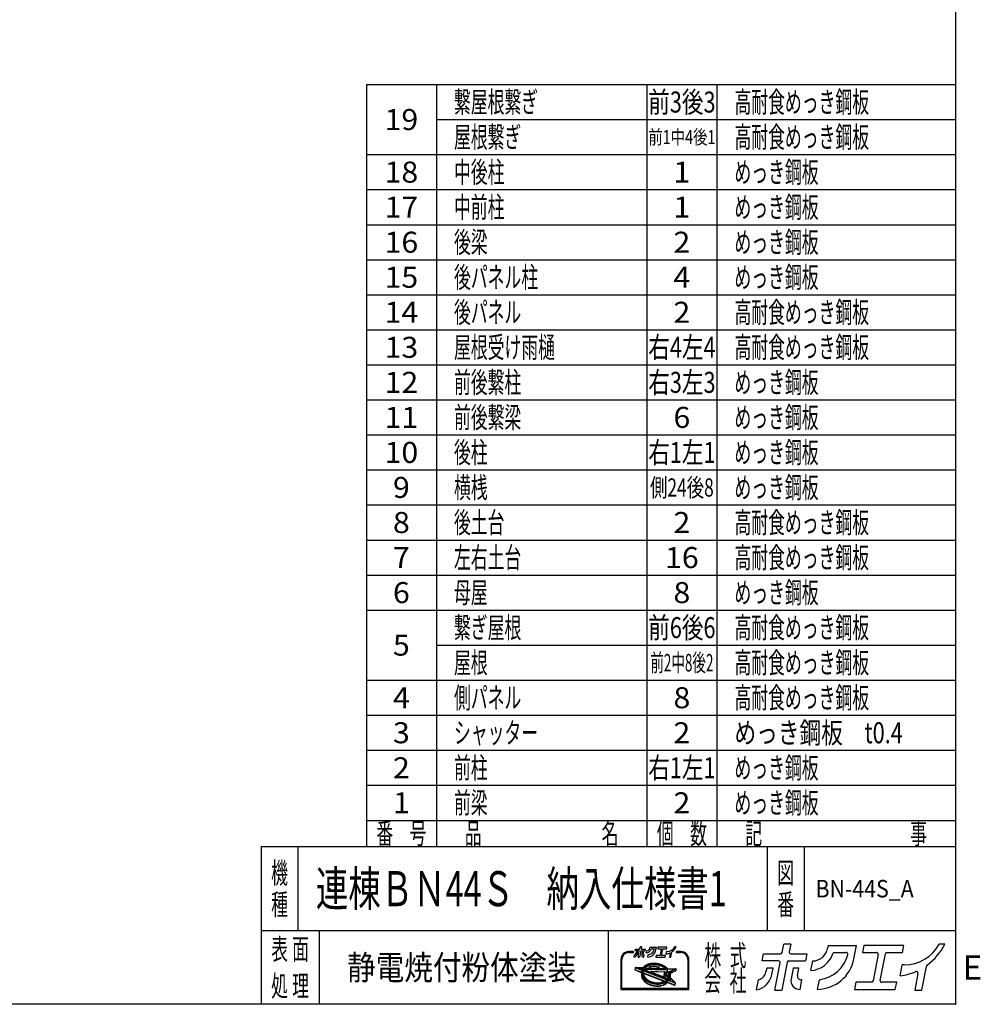
# Model space of a CAD drawing. Units: millimetres. Extents: x -9500 to 10278, y -7025 to 7025.
# Drawn here: x 3428 to 10278, y -7025 to 0 of the extents above; entities that cross this region are included whole.
import ezdxf
from ezdxf.enums import TextEntityAlignment as Align

# ---------------------------------------------------------------- set-up
doc = ezdxf.new("R2010")
doc.units = ezdxf.units.MM
doc.header["$LTSCALE"] = 12.5
doc.header["$PDSIZE"] = 1
doc.layers.add('ZUWAKU', color=7, linetype='Continuous')
doc.styles.add('dcStyle0', font='txt.shx', dxfattribs={"width": 0.666667, "bigfont": 'bigfont'})

# ---------------------------------------------------------------- blocks, each defined once
blk = doc.blocks.new('DC_GROUP_BN-44S_A_37')
at = {"layer": 'ZUWAKU', "color": 2, "linetype": 'Continuous'}
for p in [(5640, -6200), (9146.9, -6200)]:
    blk.add_point(p, dxfattribs=at)

msp = doc.modelspace()

# ---------------------------------------------------------------- linework, layer by layer
at = {"layer": 'ZUWAKU', "color": 5, "linetype": 'Continuous', "lineweight": 25}
for p, q in [((10100, 7025), (10100, -7025)), ((10100, -7025), (-9500, -7025))]:
    msp.add_line(p, q, dxfattribs=at)
at = {"layer": 'ZUWAKU', "color": 4, "linetype": 'Continuous', "lineweight": 25}
for p, q in [((5900, -462.51), (5900, -5900)), ((5900, -462.51), (10100, -462.51)), ((6400, -462.51), (6400, -5900)), ((7900, -462.51), (7900, -5900)), ((8400, -462.51), (8400, -5900)), ((6400, -712.51), (10100, -712.51)), ((5900, -962.51), (10100, -962.51)), ((5900, -1212.5), (10100, -1212.5)), ((5900, -1462.5), (10100, -1462.5)), ((5900, -1712.5), (10100, -1712.5)), ((5900, -1962.5), (10100, -1962.5)), ((5900, -2212.5), (10100, -2212.5)), ((5900, -2462.5), (10100, -2462.5)), ((5900, -2712.5), (10100, -2712.5)), ((5900, -2962.5), (10100, -2962.5)), ((5900, -3212.5), (10100, -3212.5)), ((5900, -3462.5), (10100, -3462.5)), ((5900, -3712.5), (10100, -3712.5)), ((5900, -3962.5), (10100, -3962.5)), ((5900, -4212.5), (10100, -4212.5)), ((6400, -4462.5), (10100, -4462.5)), ((5900, -4712.5), (10100, -4712.5)), ((5900, -4962.5), (10100, -4962.5)), ((5900, -5212.5), (10100, -5212.5)), ((5900, -5462.5), (10100, -5462.5)), ((5900, -5712.5), (10100, -5712.5)), ((5412.5, -5900), (5412.5, -6500)), ((8759.37, -5900), (8759.37, -6500)), ((9021.87, -5900), (9021.87, -6500)), ((10100, -6500), (5150, -6500)), ((5562.5, -6500), (5562.5, -7025)), ((7625, -6500), (7625, -7025)), ((7803.17, -6649.07), (7772.26, -6649.07)), ((7772.26, -6655.58), (7803.17, -6655.58)), ((8143.22, -6649.07), (8112.31, -6649.07)), ((8112.31, -6655.58), (8143.22, -6655.58)), ((7715.32, -6706.02), (7715.32, -6919.15)), ((7721.82, -6912.65), (7721.82, -6706.02)), ((7895.55, -6744.29), (7902.51, -6740.8)), ((7903.85, -6743.77), (7897.14, -6747.14)), ((7902.51, -6740.8), (7909.93, -6737.81)), ((7911.02, -6740.88), (7903.85, -6743.77)), ((7909.93, -6737.81), (7917.74, -6735.35)), ((7918.6, -6738.49), (7911.02, -6740.88)), ((7921.55, -6742.91), (7914.46, -6745.14)), ((7917.74, -6735.35), (7925.89, -6733.43)), ((7926.52, -6736.63), (7918.6, -6738.49)), ((7928.96, -6741.16), (7921.55, -6742.91)), ((7925.89, -6733.43), (7934.32, -6732.07)), ((7934.73, -6735.3), (7926.52, -6736.63)), ((7936.64, -6739.92), (7928.96, -6741.16)), ((7934.32, -6732.07), (7942.97, -6731.26)), ((7943.17, -6734.51), (7934.73, -6735.3)), ((7944.53, -6739.18), (7936.64, -6739.92)), ((7942.97, -6731.26), (7951.78, -6731.02)), ((7951.77, -6734.28), (7943.17, -6734.51)), ((7952.57, -6738.96), (7944.53, -6739.18)), ((7960.46, -6734.59), (7951.77, -6734.28)), ((7951.78, -6731.02), (7960.68, -6731.34)), ((7960.7, -6739.26), (7952.57, -6738.96)), ((7969.18, -6735.46), (7960.46, -6734.59)), ((7960.68, -6731.34), (7969.6, -6732.23)), ((7968.86, -6740.07), (7960.7, -6739.26)), ((7976.98, -6741.39), (7968.86, -6740.07)), ((7977.86, -6736.87), (7969.18, -6735.46)), ((7969.6, -6732.23), (7978.48, -6733.68)), ((7985.01, -6743.21), (7976.98, -6741.39)), ((7986.44, -6738.82), (7977.86, -6736.87)), ((7978.48, -6733.68), (7987.25, -6735.66)), ((7992.87, -6745.51), (7985.01, -6743.21)), ((7994.85, -6741.28), (7986.44, -6738.82)), ((7987.25, -6735.66), (7995.86, -6738.18)), ((8003.02, -6744.24), (7994.85, -6741.28)), ((7995.86, -6738.18), (8004.23, -6741.21)), ((8004.23, -6741.21), (8012.3, -6744.74)), ((8193.66, -6706.02), (8193.66, -6912.65)), ((8200.16, -6919.15), (8200.16, -6706.02)), ((7816.05, -6763.91), (7813.65, -6776.28)), ((7815.67, -6779.94), (7860.63, -6797.2)), ((7819.35, -6761.27), (7871.57, -6763.01)), ((7866.67, -6782.09), (7828.29, -6767.36)), ((7828.8, -6764.84), (7874.79, -6766.37)), ((7869, -6776.01), (7859.52, -6772.37)), ((7859.52, -6772.37), (7870.73, -6772.75)), ((7861.31, -6809.79), (7861.26, -6816.06)), ((7862.12, -6803.61), (7861.31, -6809.79)), ((7862.12, -6803.61), (7862.66, -6800.86)), ((7864.42, -6793.82), (7864.37, -6800.09)), ((7864.37, -6800.09), (7865.08, -6806.42)), ((7865.23, -6787.64), (7864.42, -6793.82)), ((7865.08, -6806.42), (7866.54, -6812.75)), ((7866.67, -6782.09), (7865.23, -6787.64)), ((7866.54, -6812.75), (7868.75, -6819.04)), ((7869.09, -6775.78), (7869, -6776.01)), ((7870.73, -6772.75), (7869.09, -6775.78)), ((7870.86, -6794.66), (7870.81, -6800.53)), ((7870.81, -6800.53), (7871.48, -6806.45)), ((7871.62, -6788.88), (7870.86, -6794.66)), ((7871.48, -6806.45), (7872.85, -6812.37)), ((7872.77, -6784.43), (7871.62, -6788.88)), ((8043.6, -6850.01), (7872.77, -6784.43)), ((7872.85, -6812.37), (7874.91, -6818.25)), ((7874.12, -6761.9), (7877.93, -6757.58)), ((7875.85, -6764.85), (7874.79, -6766.37)), ((7875.23, -6777.78), (7875.02, -6778.33)), ((8047.99, -6844.72), (7875.02, -6778.33)), ((7877.83, -6772.98), (7875.23, -6777.78)), ((7875.23, -6808.24), (7875.98, -6811.46)), ((7880.26, -6759.85), (7875.85, -6764.85)), ((7875.98, -6811.46), (7877.93, -6817.01)), ((7877.83, -6772.98), (8043.31, -6778.47)), ((7877.93, -6757.58), (7883.21, -6752.71)), ((7879.57, -6804.47), (8017.81, -6857.54)), ((7885.3, -6755.21), (7880.26, -6759.85)), ((7885.68, -6762.89), (7882.39, -6766.62)), ((7882.39, -6766.62), (8037.14, -6771.76)), ((7883.21, -6752.71), (7889.1, -6748.27)), ((7890.94, -6750.96), (7885.3, -6755.21)), ((7890.39, -6758.55), (7885.68, -6762.89)), ((7889.1, -6748.27), (7895.55, -6744.29)), ((7895.67, -6754.57), (7890.39, -6758.55)), ((7897.14, -6747.14), (7890.94, -6750.96)), ((7901.47, -6750.99), (7895.67, -6754.57)), ((7907.75, -6747.84), (7901.47, -6750.99)), ((7914.46, -6745.14), (7907.75, -6747.84)), ((7925.85, -6757.13), (7921.1, -6758.25)), ((7921.74, -6764.67), (7985.04, -6766.77)), ((7933.53, -6755.89), (7925.85, -6757.13)), ((8030, -6834.33), (7933.35, -6797.23)), ((7941.43, -6755.15), (7933.53, -6755.89)), ((7934.62, -6790.94), (8023.74, -6793.9)), ((7949.47, -6754.93), (7941.43, -6755.15)), ((7957.6, -6755.23), (7949.47, -6754.93)), ((7965.75, -6756.04), (7957.6, -6755.23)), ((7973.88, -6757.36), (7965.75, -6756.04)), ((7981.9, -6759.18), (7973.88, -6757.36)), ((7986.06, -6760.4), (7981.9, -6759.18)), ((8000.52, -6748.28), (7992.87, -6745.51)), ((8007.89, -6751.5), (8000.52, -6748.28)), ((8010.9, -6747.68), (8003.02, -6744.24)), ((8014.94, -6755.14), (8007.89, -6751.5)), ((8018.43, -6751.57), (8010.9, -6747.68)), ((8012.3, -6744.74), (8020.02, -6748.73)), ((8021.59, -6759.17), (8014.94, -6755.14)), ((8025.55, -6755.88), (8018.43, -6751.57)), ((8020.02, -6748.73), (8027.33, -6753.15)), ((8023.73, -6803.98), (8021.38, -6816.1)), ((8027.81, -6763.56), (8021.59, -6759.17)), ((8032.19, -6760.57), (8025.55, -6755.88)), ((8027.33, -6753.15), (8034.17, -6757.99)), ((8033.54, -6768.29), (8027.81, -6763.56)), ((8028.71, -6810.45), (8053.55, -6835.28)), ((8051.12, -6790.41), (8030.58, -6799.94)), ((8038.32, -6765.62), (8032.19, -6760.57)), ((8053.86, -6796.31), (8033.32, -6805.84)), ((8033.32, -6805.84), (8055.95, -6828.48)), ((8037.14, -6771.76), (8033.54, -6768.29)), ((8034.17, -6757.99), (8040.49, -6763.19)), ((8043.89, -6770.99), (8038.32, -6765.62)), ((8040.49, -6763.19), (8045.41, -6767.94)), ((8047.43, -6784.07), (8043.31, -6778.47)), ((8044.79, -6772.01), (8043.89, -6770.99)), ((8044.79, -6772.01), (8096.65, -6773.73)), ((8050.84, -6789.73), (8047.43, -6784.07)), ((8047.56, -6768.85), (8105.51, -6770.77)), ((8051.13, -6790.36), (8050.84, -6789.73)), ((8055.65, -6801.41), (8053.86, -6796.31)), ((8057.02, -6807.33), (8055.65, -6801.41)), ((8057.68, -6813.25), (8057.02, -6807.33)), ((8057.64, -6819.12), (8057.68, -6813.25)), ((8097.15, -6776.21), (8059.29, -6793.79)), ((8059.74, -6794.74), (8059.29, -6793.79)), ((8061.95, -6801.03), (8059.74, -6794.74)), ((8063.42, -6807.36), (8061.95, -6801.03)), ((8064.13, -6813.69), (8063.42, -6807.36)), ((8064.08, -6819.96), (8064.13, -6813.69)), ((8066.69, -6807.33), (8067.38, -6813.52)), ((8067.38, -6813.52), (8067.33, -6820.19)), ((8104.79, -6787.2), (8068.55, -6804.02)), ((8108.6, -6774.64), (8106.61, -6784.87)), ((7861.26, -6816.06), (7861.97, -6822.39)), ((7861.97, -6822.39), (7863.44, -6828.72)), ((7863.44, -6828.72), (7865.65, -6835.01)), ((7865.65, -6835.01), (7868.58, -6841.2)), ((7868.58, -6841.2), (7872.22, -6847.25)), ((7868.75, -6819.04), (7871.69, -6825.23)), ((7871.69, -6825.23), (7875.33, -6831.28)), ((7872.22, -6847.25), (7876.54, -6853.12)), ((7874.91, -6818.25), (7877.66, -6824.05)), ((7875.33, -6831.28), (7879.64, -6837.15)), ((7876.54, -6853.12), (7881.5, -6858.76)), ((7877.66, -6824.05), (7881.06, -6829.71)), ((7877.93, -6817.01), (7880.53, -6822.51)), ((7879.64, -6837.15), (7884.61, -6842.79)), ((7880.53, -6822.51), (7883.78, -6827.9)), ((7881.06, -6829.71), (7885.1, -6835.2)), ((7881.5, -6858.76), (7887.07, -6864.13)), ((7883.78, -6827.9), (7887.64, -6833.16)), ((7884.61, -6842.79), (7890.17, -6848.15)), ((7885.1, -6835.2), (7889.74, -6840.47)), ((7887.07, -6864.13), (7893.2, -6869.18)), ((7887.64, -6833.16), (7892.1, -6838.22)), ((7889.74, -6840.47), (7894.95, -6845.49)), ((7890.17, -6848.15), (7896.3, -6853.21)), ((7892.1, -6838.22), (7897.12, -6843.06)), ((7893.2, -6869.18), (7899.85, -6873.87)), ((7894.95, -6845.49), (7900.69, -6850.22)), ((7896.3, -6853.21), (7902.95, -6857.9)), ((7897.12, -6843.06), (7902.66, -6847.63)), ((7899.85, -6873.87), (7906.96, -6878.18)), ((7900.69, -6850.22), (7906.91, -6854.61)), ((7902.66, -6847.63), (7908.69, -6851.89)), ((7902.95, -6857.9), (7910.06, -6862.21)), ((7906.91, -6854.61), (7913.56, -6858.64)), ((7906.96, -6878.18), (7914.49, -6882.07)), ((7908.69, -6851.89), (7915.15, -6855.8)), ((7910.06, -6862.21), (7917.59, -6866.1)), ((7913.56, -6858.64), (7920.6, -6862.28)), ((7914.49, -6882.07), (7922.37, -6885.51)), ((7915.15, -6855.8), (7922, -6859.34)), ((7917.59, -6866.1), (7925.47, -6869.54)), ((7920.6, -6862.28), (7927.97, -6865.5)), ((7922, -6859.34), (7929.18, -6862.47)), ((7925.47, -6869.54), (7933.65, -6872.5)), ((7927.97, -6865.5), (7935.62, -6868.27)), ((7929.18, -6862.47), (7936.64, -6865.17)), ((7933.65, -6872.5), (7942.06, -6874.96)), ((7935.62, -6868.27), (7943.49, -6870.57)), ((7936.64, -6865.17), (7944.31, -6867.42)), ((7942.06, -6874.96), (7950.64, -6876.91)), ((7943.49, -6870.57), (7951.52, -6872.39)), ((7944.31, -6867.42), (7952.14, -6869.2)), ((7950.64, -6876.91), (7959.32, -6878.32)), ((7951.52, -6872.39), (7959.64, -6873.71)), ((7952.14, -6869.2), (7960.06, -6870.48)), ((7959.32, -6878.32), (7968.04, -6879.19)), ((7959.64, -6873.71), (7967.79, -6874.52)), ((7960.06, -6870.48), (7968.02, -6871.27)), ((7967.79, -6874.52), (7975.92, -6874.82)), ((7968.02, -6871.27), (7975.94, -6871.56)), ((7968.04, -6879.19), (7976.73, -6879.5)), ((7975.92, -6874.82), (7983.97, -6874.6)), ((7975.94, -6871.56), (7983.77, -6871.35)), ((7976.73, -6879.5), (7985.33, -6879.27)), ((7983.77, -6871.35), (7991.45, -6870.63)), ((7983.97, -6874.6), (7991.86, -6873.86)), ((7985.33, -6879.27), (7993.76, -6878.48)), ((7991.45, -6870.63), (7998.9, -6869.42)), ((7991.86, -6873.86), (7999.54, -6872.62)), ((7993.76, -6878.48), (8001.97, -6877.15)), ((7998.9, -6869.42), (8006.09, -6867.73)), ((7999.54, -6872.62), (8006.95, -6870.87)), ((8001.97, -6877.15), (8009.9, -6875.29)), ((8006.09, -6867.73), (8012.94, -6865.57)), ((8006.95, -6870.87), (8014.04, -6868.64)), ((8009.9, -6875.29), (8017.47, -6872.9)), ((8017.86, -6863.59), (8012.94, -6865.57)), ((8014.04, -6868.64), (8020.75, -6865.94)), ((8017.47, -6872.9), (8024.64, -6870.01)), ((8020.75, -6865.94), (8027.02, -6862.79)), ((8021.54, -6885.98), (8028.25, -6882.61)), ((8024.06, -6824.86), (8031.39, -6832.2)), ((8024.64, -6870.01), (8031.35, -6866.64)), ((8027.02, -6862.79), (8032.83, -6859.21)), ((8028.25, -6882.61), (8034.45, -6878.79)), ((8031.35, -6866.64), (8037.55, -6862.82)), ((8032.83, -6859.21), (8038.1, -6855.23)), ((8034.45, -6878.79), (8040.09, -6874.54)), ((8037.55, -6862.82), (8043.2, -6858.57)), ((8038.1, -6855.23), (8042.82, -6850.89)), ((8040.09, -6874.54), (8045.08, -6869.94)), ((8042.82, -6850.89), (8043.6, -6850.01)), ((8043.2, -6858.57), (8048.24, -6853.93)), ((8047.99, -6844.72), (8050.43, -6841.24)), ((8048.24, -6853.93), (8049.65, -6852.33)), ((8048.45, -6869.3), (8097.99, -6888.31)), ((8092.87, -6868.92), (8049.65, -6852.33)), ((8050.43, -6841.24), (8053.26, -6836)), ((8053.26, -6836), (8053.55, -6835.28)), ((8053.98, -6847.02), (8056.37, -6843.6)), ((8066.62, -6851.87), (8053.98, -6847.02)), ((8055.95, -6828.48), (8056.88, -6824.9)), ((8056.37, -6843.6), (8058.3, -6840.03)), ((8056.88, -6824.9), (8057.64, -6819.12)), ((8058.3, -6840.03), (8068.01, -6849.74)), ((8061.12, -6833.65), (8061.71, -6832.17)), ((8061.12, -6833.65), (8094.26, -6866.79)), ((8061.71, -6832.17), (8063.27, -6826.14)), ((8063.27, -6826.14), (8064.08, -6819.96)), ((8066.5, -6826.56), (8065.55, -6831.44)), ((8066.44, -6834.37), (8103.66, -6871.59)), ((8067.33, -6820.19), (8066.5, -6826.56)), ((8102.35, -6885.9), (8104.56, -6874.51)), ((7715.32, -6919.15), (8200.16, -6919.15)), ((8193.66, -6912.65), (7721.82, -6912.65)), ((7922.37, -6885.51), (7930.55, -6888.47)), ((7930.55, -6888.47), (7938.95, -6890.94)), ((7938.95, -6890.94), (7947.53, -6892.88)), ((7947.53, -6892.88), (7956.22, -6894.29)), ((7956.22, -6894.29), (7964.93, -6895.16)), ((7964.93, -6895.16), (7973.63, -6895.48)), ((7973.63, -6895.48), (7982.22, -6895.24)), ((7982.22, -6895.24), (7990.66, -6894.45)), ((7990.66, -6894.45), (7998.87, -6893.12)), ((7998.87, -6893.12), (8006.79, -6891.26)), ((8006.79, -6891.26), (8014.37, -6888.87)), ((8014.37, -6888.87), (8021.54, -6885.98))]:
    msp.add_line(p, q, dxfattribs=at)
at = {"layer": 'ZUWAKU', "color": 3, "linetype": 'Continuous', "lineweight": 25}
for q in [(5150, -7025), (10100, -5900)]:
    msp.add_line((5150, -5900), q, dxfattribs=at)
at = {"layer": 'ZUWAKU', "color": 2, "linetype": 'Continuous', "lineweight": 25}
for p, q in [((8864.29, -6655.25), (8875.91, -6595.47)), ((8925.98, -6595.47), (8875.91, -6595.47)), ((8925.98, -6595.47), (8915.24, -6650.74)), ((10025, -6595.47), (9986.86, -6595.47)), ((8723.24, -6715.14), (8733.02, -6664.8)), ((8733.02, -6664.8), (8852.7, -6664.8)), ((8926.82, -6664.8), (9041.92, -6664.8)), ((9041.92, -6664.8), (9032.13, -6715.14)), ((9193.02, -6604.71), (9188.58, -6627.55)), ((9193.02, -6604.71), (9395.61, -6604.71)), ((9238.42, -6655.05), (9321.44, -6655.05)), ((9377.11, -6699.91), (9395.61, -6604.71)), ((9447.22, -6604.71), (9437.44, -6655.05)), ((9437.44, -6655.05), (9538.66, -6655.05)), ((9733.01, -6604.71), (9447.22, -6604.71)), ((9550.25, -6669.11), (9513.42, -6858.61)), ((9564.36, -6854.1), (9601.2, -6664.61)), ((9612.79, -6655.05), (9723.22, -6655.05)), ((9723.22, -6655.05), (9733.01, -6604.71)), ((8838.33, -6715.14), (8723.24, -6715.14)), ((8812.22, -6923.12), (8849.91, -6729.2)), ((8900.86, -6724.69), (8862.29, -6923.12)), ((8912.45, -6715.14), (9032.13, -6715.14)), ((9070.34, -6784.08), (9083.65, -6715.62)), ((9736.08, -6743.37), (9722.39, -6743.37)), ((8754.85, -6766.48), (8749.46, -6794.23)), ((8800.3, -6766.48), (8754.85, -6766.48)), ((8791.51, -6811.69), (8800.3, -6766.48)), ((8944.35, -6766.48), (8929.18, -6844.5)), ((8985.18, -6766.48), (8944.35, -6766.48)), ((8974.95, -6819.1), (8985.18, -6766.48)), ((9705.59, -6821.07), (9720.37, -6745.04)), ((9833.57, -6804.68), (9810.54, -6923.12)), ((9860.61, -6923.12), (9893.3, -6754.96)), ((8682.94, -6922.42), (8696.76, -6851.34)), ((8992.6, -6918.5), (9005.98, -6849.67)), ((9005.98, -6849.67), (9000.15, -6849.67)), ((9118.18, -6918.43), (9131.59, -6849.43)), ((9391.39, -6868.16), (9381.61, -6918.5)), ((9501.83, -6868.16), (9391.39, -6868.16)), ((9681.8, -6868.16), (9575.95, -6868.16)), ((9672.02, -6918.5), (9681.8, -6868.16)), ((8812.22, -6923.12), (8862.29, -6923.12)), ((8990.19, -6918.5), (8992.6, -6918.5)), ((9381.61, -6918.5), (9672.02, -6918.5)), ((9810.54, -6923.12), (9860.61, -6923.12))]:
    msp.add_line(p, q, dxfattribs=at)
at = {"layer": 'ZUWAKU', "color": 7, "linetype": 'Continuous', "lineweight": 25}
for p, q in [((7808.79, -6688.75), (7811.88, -6672.85)), ((7817.8, -6642.4), (7819.99, -6631.14)), ((7843.54, -6642.4), (7817.8, -6642.4)), ((7819.99, -6631.14), (7846.75, -6631.14)), ((7824.87, -6653.88), (7823.67, -6660.08)), ((7835.03, -6653.88), (7824.87, -6653.88)), ((7833.07, -6663.99), (7835.03, -6653.88)), ((7837.7, -6688.9), (7846.13, -6645.54)), ((7857.52, -6644.54), (7848.89, -6688.9)), ((7849.34, -6629.01), (7851.94, -6615.64)), ((7863.13, -6615.64), (7851.94, -6615.64)), ((7860.11, -6642.4), (7886.87, -6642.4)), ((7863.13, -6615.64), (7860.73, -6628)), ((7863.32, -6631.14), (7889.06, -6631.14)), ((7867.24, -6653.88), (7863.85, -6671.32)), ((7876.37, -6653.88), (7867.24, -6653.88)), ((7874.08, -6665.64), (7876.37, -6653.88)), ((7878.03, -6687.87), (7881.02, -6672.48)), ((7881.02, -6672.48), (7879.72, -6672.48)), ((7889.06, -6631.14), (7886.87, -6642.4)), ((7895.41, -6657.81), (7898.39, -6642.51)), ((7906.11, -6687.85), (7909.11, -6672.42)), ((7922.84, -6617.71), (7921.85, -6622.81)), ((7922.84, -6617.71), (7968.14, -6617.71)), ((7932.99, -6628.96), (7951.55, -6628.96)), ((7964, -6639), (7968.14, -6617.71)), ((7979.68, -6617.71), (7977.49, -6628.96)), ((7977.49, -6628.96), (8000.12, -6628.96)), ((8043.58, -6617.71), (7979.68, -6617.71)), ((8002.72, -6632.11), (7994.48, -6674.48)), ((8005.87, -6673.47), (8014.11, -6631.1)), ((8016.7, -6628.96), (8041.39, -6628.96)), ((8037.45, -6666.08), (8040.75, -6649.08)), ((8044.26, -6648.71), (8041.2, -6648.71)), ((8041.39, -6628.96), (8043.58, -6617.71)), ((8066.06, -6662.42), (8060.91, -6688.9)), ((8072.11, -6688.9), (8079.42, -6651.3)), ((8108.86, -6615.64), (8100.34, -6615.64)), ((7837.7, -6688.9), (7848.89, -6688.9)), ((7877.49, -6687.87), (7878.03, -6687.87)), ((7967.2, -6676.61), (7965.01, -6687.87)), ((7965.01, -6687.87), (8029.94, -6687.87)), ((7991.89, -6676.61), (7967.2, -6676.61)), ((8032.13, -6676.61), (8008.46, -6676.61)), ((8029.94, -6687.87), (8032.13, -6676.61)), ((8060.91, -6688.9), (8072.11, -6688.9))]:
    msp.add_line(p, q, dxfattribs=at)
at = {"layer": 'ZUWAKU', "color": 6, "linetype": 'Continuous', "lineweight": 25}
for p, q in [((7903.18, -6742.28), (7896.35, -6745.72)), ((7910.48, -6739.35), (7903.18, -6742.28)), ((7918.17, -6736.92), (7910.48, -6739.35)), ((7926.21, -6735.03), (7918.17, -6736.92)), ((7921.98, -6744.48), (7929.27, -6742.76)), ((7934.53, -6733.68), (7926.21, -6735.03)), ((7929.27, -6742.76), (7936.84, -6741.53)), ((7943.07, -6732.89), (7934.53, -6733.68)), ((7936.84, -6741.53), (7944.63, -6740.81)), ((7951.77, -6732.65), (7943.07, -6732.89)), ((7944.63, -6740.81), (7952.56, -6740.59)), ((7960.57, -6732.97), (7951.77, -6732.65)), ((7952.56, -6740.59), (7960.59, -6740.88)), ((7969.39, -6733.85), (7960.57, -6732.97)), ((7960.59, -6740.88), (7968.65, -6741.68)), ((7968.65, -6741.68), (7976.67, -6742.99)), ((7978.17, -6735.27), (7969.39, -6733.85)), ((7976.67, -6742.99), (7984.6, -6744.78)), ((7986.85, -6737.24), (7978.17, -6735.27)), ((7995.35, -6739.73), (7986.85, -6737.24)), ((8003.63, -6742.73), (7995.35, -6739.73)), ((8011.6, -6746.21), (8003.63, -6742.73)), ((7817.65, -6764.22), (7815.24, -6776.6)), ((7816.26, -6778.42), (7861.21, -6795.68)), ((7873.81, -6764.71), (7819.3, -6762.9)), ((7864.73, -6783.09), (7827.71, -6768.88)), ((7862.79, -6793.71), (7862.74, -6800.18)), ((7862.74, -6800.18), (7863.47, -6806.7)), ((7863.63, -6787.33), (7862.79, -6793.71)), ((7862.94, -6809.9), (7862.89, -6815.98)), ((7863.42, -6806.23), (7862.94, -6809.9)), ((7863.47, -6806.7), (7864.98, -6813.2)), ((7864.73, -6783.09), (7863.63, -6787.33)), ((7864.98, -6813.2), (7867.25, -6819.66)), ((7866.71, -6773.86), (7868.62, -6774.6)), ((7868.98, -6773.94), (7866.71, -6773.86)), ((7868.62, -6774.6), (7868.98, -6773.94)), ((7872.48, -6794.77), (7872.44, -6800.45)), ((7872.44, -6800.45), (7873.08, -6806.18)), ((7873.22, -6789.19), (7872.48, -6794.77)), ((7873.08, -6806.18), (7874.41, -6811.92)), ((7873.89, -6786.6), (7873.22, -6789.19)), ((7879.09, -6758.72), (7873.81, -6764.71)), ((8040.7, -6850.64), (7873.89, -6786.6)), ((7874.41, -6811.92), (7876.42, -6817.63)), ((7877.27, -6777.44), (7878.78, -6774.64)), ((8047.38, -6842.75), (7877.27, -6777.44)), ((7878.78, -6774.64), (8042.47, -6780.07)), ((7884.26, -6753.96), (7879.09, -6758.72)), ((7880.15, -6802.95), (8018.39, -6856.02)), ((7890.02, -6749.62), (7884.26, -6753.96)), ((7885.89, -6765.11), (7886.84, -6764.03)), ((7885.89, -6765.11), (8032.97, -6769.99)), ((7886.84, -6764.03), (7891.43, -6759.8)), ((7896.35, -6745.72), (7890.02, -6749.62)), ((7891.43, -6759.8), (7896.59, -6755.92)), ((7896.59, -6755.92), (7902.26, -6752.42)), ((7902.26, -6752.42), (7908.42, -6749.33)), ((7908.42, -6749.33), (7915.01, -6746.67)), ((7915.01, -6746.67), (7921.98, -6744.48)), ((7920.73, -6756.67), (7925.54, -6755.54)), ((7925.54, -6755.54), (7933.33, -6754.27)), ((7933.33, -6754.27), (7941.33, -6753.53)), ((7934.68, -6789.31), (8023.79, -6792.27)), ((7941.33, -6753.53), (7949.47, -6753.3)), ((7949.47, -6753.3), (7957.71, -6753.6)), ((7957.71, -6753.6), (7965.96, -6754.43)), ((7965.96, -6754.43), (7974.19, -6755.76)), ((7974.19, -6755.76), (7982.31, -6757.6)), ((7982.31, -6757.6), (7986.52, -6758.83)), ((7984.6, -6744.78), (7992.37, -6747.06)), ((7992.37, -6747.06), (7999.92, -6749.79)), ((7999.92, -6749.79), (8007.2, -6752.97)), ((8007.2, -6752.97), (8014.14, -6756.56)), ((8019.23, -6750.15), (8011.6, -6746.21)), ((8014.14, -6756.56), (8020.7, -6760.53)), ((8026.44, -6754.51), (8019.23, -6750.15)), ((8020.7, -6760.53), (8026.82, -6764.86)), ((8025.33, -6804.29), (8022.97, -6816.41)), ((8033.18, -6759.28), (8026.44, -6754.51)), ((8026.82, -6764.86), (8032.46, -6769.5)), ((8027.56, -6811.6), (8051.78, -6835.31)), ((8048.89, -6789.65), (8029.89, -6798.46)), ((8032.46, -6769.5), (8032.97, -6769.99)), ((8039.41, -6764.41), (8033.18, -6759.28)), ((8052.92, -6798.54), (8036.11, -6806.34)), ((8055.09, -6825.32), (8036.11, -6806.34)), ((8045.63, -6770.41), (8039.41, -6764.41)), ((8042.47, -6780.07), (8046.08, -6784.97)), ((8045.63, -6770.41), (8105.46, -6772.39)), ((8046.08, -6784.97), (8048.89, -6789.65)), ((8052.92, -6798.54), (8054.08, -6801.86)), ((8054.08, -6801.86), (8055.41, -6807.6)), ((8055.41, -6807.6), (8056.06, -6813.33)), ((8056.06, -6813.33), (8056.01, -6819.01)), ((8061.42, -6794.59), (8097.84, -6777.69)), ((8063.52, -6800.57), (8061.42, -6794.59)), ((8065.02, -6807.08), (8063.52, -6800.57)), ((8065.76, -6813.6), (8065.02, -6807.08)), ((8065.7, -6820.07), (8065.76, -6813.6)), ((8104.1, -6785.72), (8067.87, -6802.54)), ((8107, -6774.33), (8105.01, -6784.56)), ((7862.89, -6815.98), (7863.58, -6822.12)), ((7863.58, -6822.12), (7865, -6828.27)), ((7865, -6828.27), (7867.15, -6834.39)), ((7867.15, -6834.39), (7870.02, -6840.43)), ((7867.25, -6819.66), (7870.25, -6826)), ((7870.02, -6840.43), (7873.58, -6846.35)), ((7870.25, -6826), (7873.97, -6832.19)), ((7873.58, -6846.35), (7877.81, -6852.1)), ((7873.97, -6832.19), (7878.38, -6838.17)), ((7876.42, -6817.63), (7879.1, -6823.28)), ((7877.81, -6852.1), (7882.68, -6857.64)), ((7878.38, -6838.17), (7883.43, -6843.92)), ((7879.1, -6823.28), (7882.42, -6828.81)), ((7882.42, -6828.81), (7886.37, -6834.18)), ((7882.68, -6857.64), (7888.15, -6862.91)), ((7883.43, -6843.92), (7889.09, -6849.37)), ((7886.37, -6834.18), (7890.92, -6839.35)), ((7888.15, -6862.91), (7894.19, -6867.88)), ((7889.09, -6849.37), (7895.31, -6854.5)), ((7890.92, -6839.35), (7896.03, -6844.28)), ((7894.19, -6867.88), (7900.74, -6872.51)), ((7895.31, -6854.5), (7902.06, -6859.27)), ((7896.03, -6844.28), (7901.67, -6848.92)), ((7900.74, -6872.51), (7907.76, -6876.76)), ((7901.67, -6848.92), (7907.8, -6853.25)), ((7902.06, -6859.27), (7909.27, -6863.63)), ((7907.76, -6876.76), (7915.19, -6880.6)), ((7907.8, -6853.25), (7914.36, -6857.22)), ((7909.27, -6863.63), (7916.89, -6867.57)), ((7914.36, -6857.22), (7921.3, -6860.81)), ((7915.19, -6880.6), (7922.97, -6884)), ((7916.89, -6867.57), (7924.87, -6871.05)), ((7921.3, -6860.81), (7928.58, -6863.99)), ((7922.97, -6884), (7931.05, -6886.93)), ((7924.87, -6871.05), (7933.14, -6874.05)), ((7928.58, -6863.99), (7936.13, -6866.72)), ((7933.14, -6874.05), (7941.65, -6876.54)), ((7936.13, -6866.72), (7943.9, -6869)), ((7941.65, -6876.54), (7950.33, -6878.51)), ((7943.9, -6869), (7951.83, -6870.79)), ((7950.33, -6878.51), (7959.11, -6879.93)), ((7951.83, -6870.79), (7959.85, -6872.1)), ((7959.11, -6879.93), (7967.93, -6880.81)), ((7959.85, -6872.1), (7967.91, -6872.9)), ((7967.91, -6872.9), (7975.93, -6873.19)), ((7967.93, -6880.81), (7976.72, -6881.13)), ((7975.93, -6873.19), (7983.87, -6872.97)), ((7976.72, -6881.13), (7985.42, -6880.89)), ((7983.87, -6872.97), (7991.65, -6872.25)), ((7985.42, -6880.89), (7993.97, -6880.1)), ((7991.65, -6872.25), (7999.22, -6871.02)), ((7993.97, -6880.1), (8002.29, -6878.75)), ((7999.22, -6871.02), (8006.52, -6869.3)), ((8002.29, -6878.75), (8010.33, -6876.86)), ((8006.52, -6869.3), (8013.49, -6867.11)), ((8010.33, -6876.86), (8018.02, -6874.43)), ((8013.49, -6867.11), (8020.08, -6864.45)), ((8013.82, -6887.34), (8020.87, -6884.5)), ((8018.02, -6874.43), (8025.31, -6871.49)), ((8020.08, -6864.45), (8026.23, -6861.36)), ((8020.87, -6884.5), (8027.46, -6881.19)), ((8025.21, -6823.71), (8032.43, -6830.93)), ((8025.31, -6871.49), (8032.15, -6868.06)), ((8026.23, -6861.36), (8031.91, -6857.86)), ((8027.46, -6881.19), (8033.53, -6877.44)), ((8031.91, -6857.86), (8037.06, -6853.98)), ((8032.15, -6868.06), (8038.47, -6864.16)), ((8033.53, -6877.44), (8039.05, -6873.29)), ((8037.06, -6853.98), (8040.7, -6850.64)), ((8038.47, -6864.16), (8044.24, -6859.82)), ((8039.05, -6873.29), (8043.98, -6868.75)), ((8044.24, -6859.82), (8049.4, -6855.06)), ((8049.04, -6840.38), (8047.38, -6842.75)), ((8051.78, -6835.31), (8049.04, -6840.38)), ((8049.04, -6867.78), (8098.57, -6886.79)), ((8049.4, -6855.06), (8050.12, -6854.25)), ((8092.29, -6870.44), (8050.12, -6854.25)), ((8055.28, -6824.58), (8055.09, -6825.32)), ((8056.01, -6819.01), (8055.28, -6824.58)), ((8056.51, -6846.25), (8057.76, -6844.46)), ((8056.51, -6846.25), (8065.77, -6849.81)), ((8057.76, -6844.46), (8058.7, -6842.73)), ((8058.7, -6842.73), (8065.77, -6849.81)), ((8063.03, -6833.25), (8063.26, -6832.67)), ((8102.51, -6872.74), (8063.03, -6833.25)), ((8063.26, -6832.67), (8064.87, -6826.45)), ((8063.95, -6831.13), (8064.89, -6826.3)), ((8064.87, -6826.45), (8065.7, -6820.07)), ((8103.02, -6873.9), (8100.75, -6885.58)), ((7931.05, -6886.93), (7939.36, -6889.36)), ((7939.36, -6889.36), (7947.84, -6891.28)), ((7947.84, -6891.28), (7956.43, -6892.68)), ((7956.43, -6892.68), (7965.05, -6893.53)), ((7965.05, -6893.53), (7973.63, -6893.85)), ((7973.63, -6893.85), (7982.12, -6893.61)), ((7982.12, -6893.61), (7990.45, -6892.84)), ((7990.45, -6892.84), (7998.55, -6891.53)), ((7998.55, -6891.53), (8006.36, -6889.69)), ((8006.36, -6889.69), (8013.82, -6887.34))]:
    msp.add_line(p, q, dxfattribs=at)
at = {"layer": 'ZUWAKU', "color": 2, "linetype": 'Continuous', "lineweight": 25}
for centre, radius, start, end in [((9736.08, -6458.87), 284.5, 270, 331.061472), ((9658.19, -6415.04), 408.79, 306.217578, 333.807838), ((9986.86, -6597.53), 2.06, 90, 151.061472), ((8852.7, -6652.99), 11.81, 270, 349), ((8926.82, -6652.99), 11.81, 169, 270), ((9058.7, -6606.77), 177.69, 273.756708, 341.513985), ((9081.72, -6606.77), 108.86, 271.01523, 349), ((9101.45, -6613.06), 238.28, 277.267166, 346.258693), ((9238.42, -6666.86), 11.81, 90, 161.513985), ((9321.44, -6666.86), 11.81, 346.258693, 90), ((9538.66, -6666.86), 11.81, 349, 90), ((9612.79, -6666.86), 11.81, 90, 169), ((8838.33, -6726.94), 11.81, 349, 90), ((8912.45, -6726.94), 11.81, 90, 169), ((9111.94, -6648.37), 270.13, 271.322237, 349), ((9722.39, -6745.43), 2.06, 90, 169), ((8653.38, -6784.84), 140.72, 282.12751, 349), ((8678.89, -6780.51), 71.89, 285.604846, 349), ((9658.19, -6415.04), 408.79, 276.658808, 292.918766), ((9821.98, -6802.43), 11.81, 349, 112.918766), ((9909.43, -6758.09), 16.43, 126.217578, 169), ((8698.78, -6851.73), 2.06, 105.604846, 169), ((8990.19, -6856.36), 62.14, 169, 270), ((9000.15, -6824), 25.67, 169, 270), ((9501.83, -6856.36), 11.81, 270, 349), ((9575.95, -6856.36), 11.81, 169, 270)]:
    msp.add_arc(centre, radius, start, end, dxfattribs=at)
at = {"layer": 'ZUWAKU', "color": 4, "linetype": 'Continuous', "lineweight": 25}
for centre, radius, start, end in [((7772.26, -6706.02), 56.95, 90, 180), ((7772.26, -6706.02), 50.44, 90, 180), ((7803.17, -6652.32), 3.25, 270, 90), ((8112.31, -6652.32), 3.25, 90, 270), ((8143.22, -6706.02), 56.95, 0, 90), ((8143.22, -6706.02), 50.44, 0, 90), ((7816.84, -6776.91), 3.25, 169, 249), ((7819.25, -6764.53), 3.25, 88.1, 169), ((7828.76, -6766.14), 1.3, 90, 249), ((7859.46, -6800.24), 3.25, 349, 69), ((7871.67, -6759.75), 3.25, 268.1, 318.638807), ((7878.4, -6807.51), 3.25, 69, 193.032084), ((7921.85, -6761.42), 3.25, 103.250455, 268.1), ((7934.51, -6794.19), 3.25, 88.1, 249), ((7985.15, -6763.52), 3.25, 268.1, 73.681528), ((8033.32, -6805.84), 9.76, 138.085395, 169), ((8023.63, -6797.15), 3.25, 318.085395, 88.1), ((8033.32, -6805.84), 6.51, 115, 225), ((8047.67, -6765.59), 3.25, 226.059023, 268.1), ((8069.92, -6806.97), 3.25, 114.9, 186.407439), ((8096.61, -6775.03), 1.3, 294.9, 88.1), ((8103.42, -6784.25), 3.25, 294.9, 349), ((8105.4, -6774.02), 3.25, 349, 88.1), ((8016.64, -6860.57), 3.25, 291.940977, 69), ((8030.96, -6817.96), 9.76, 169, 225), ((8030.47, -6833.12), 1.3, 249, 45), ((8047.29, -6872.34), 3.25, 69, 132.63976), ((8068.74, -6832.06), 3.25, 169, 225), ((8067.09, -6850.66), 1.3, 249, 45), ((8093.34, -6867.71), 1.3, 249, 45), ((8101.36, -6873.89), 3.25, 349, 45), ((8099.15, -6885.27), 3.25, 249, 349)]:
    msp.add_arc(centre, radius, start, end, dxfattribs=at)
at = {"layer": 'ZUWAKU', "color": 7, "linetype": 'Continuous', "lineweight": 25}
for centre, radius, start, end in [((7802.18, -6657.98), 31.46, 282.12751, 349), ((7812.33, -6672.94), 0.461, 105.604846, 169), ((7807.89, -6657.02), 16.07, 285.604846, 349), ((7843.54, -6645.04), 2.64, 349, 90), ((7846.75, -6628.5), 2.64, 270, 349), ((7860.11, -6645.04), 2.64, 90, 169), ((7863.32, -6628.5), 2.64, 169, 270), ((7877.49, -6673.97), 13.89, 169, 270), ((7879.72, -6666.74), 5.74, 169, 270), ((7892.81, -6618.17), 39.73, 273.756708, 341.513985), ((7897.96, -6618.17), 24.34, 271.01523, 349), ((7904.71, -6627.47), 60.4, 271.322237, 349), ((7902.37, -6619.58), 53.28, 277.267166, 346.258693), ((7932.99, -6631.6), 2.64, 90, 161.513985), ((7951.55, -6631.6), 2.64, 346.258693, 90), ((8000.12, -6631.6), 2.64, 349, 90), ((8008.46, -6673.97), 2.64, 169, 270), ((8016.7, -6631.6), 2.64, 90, 169), ((8026.85, -6575.3), 91.4, 276.658808, 292.918766), ((8041.2, -6649.17), 0.461, 90, 169), ((8044.26, -6585.1), 63.61, 270, 331.061472), ((8063.47, -6661.92), 2.64, 349, 112.918766), ((8083.02, -6652), 3.67, 126.217578, 169), ((8026.85, -6575.3), 91.4, 306.217578, 333.807838), ((8100.34, -6616.1), 0.461, 90, 151.061472), ((7991.89, -6673.97), 2.64, 270, 349)]:
    msp.add_arc(centre, radius, start, end, dxfattribs=at)
at = {"layer": 'ZUWAKU', "color": 6, "linetype": 'Continuous', "lineweight": 25}
for centre, radius, start, end in [((7816.84, -6776.91), 1.63, 169, 249), ((7819.25, -6764.53), 1.63, 88.1, 169), ((7828.76, -6766.14), 2.93, 88.1, 249), ((7859.46, -6800.24), 4.88, 47.389286, 69), ((7878.4, -6807.51), 4.88, 69, 193.032084), ((7921.85, -6761.42), 4.88, 103.250455, 268.1), ((7934.51, -6794.19), 4.88, 88.1, 249), ((7985.15, -6763.52), 4.88, 268.1, 73.681528), ((8023.63, -6797.15), 4.88, 318.085395, 88.1), ((8033.32, -6805.84), 8.14, 114.9, 225), ((8047.67, -6765.59), 4.88, 226.059023, 268.1), ((8069.92, -6806.97), 4.88, 114.9, 186.407439), ((8096.61, -6775.03), 2.93, 294.9, 88.1), ((8103.42, -6784.25), 1.63, 294.9, 349), ((8105.4, -6774.02), 1.63, 349, 88.1), ((8016.64, -6860.57), 4.88, 291.940977, 69), ((8030.96, -6817.96), 8.14, 169, 225), ((8030.35, -6833), 2.93, 248.95117, 45), ((8047.29, -6872.34), 4.88, 69, 132.63976), ((8068.74, -6832.06), 4.88, 169, 225), ((8093.33, -6867.7), 2.93, 248.95117, 45), ((8101.36, -6873.89), 1.63, 349, 45), ((8099.15, -6885.27), 1.63, 249, 349)]:
    msp.add_arc(centre, radius, start, end, dxfattribs=at)
at = {"layer": 'ZUWAKU', "color": 190, "linetype": 'Continuous'}
msp.add_point((10100, -7025), dxfattribs=at)

# ---------------------------------------------------------------- block references
at = {"layer": 'ZUWAKU', "linetype": 'Continuous'}
msp.add_blockref('DC_GROUP_BN-44S_A_37', (0, 0), dxfattribs=at)

# ---------------------------------------------------------------- texts
at = {"layer": 'ZUWAKU', "color": 4, "style": 'dcStyle0'}
for s, height, width, p, p2 in [('繋屋根繋ぎ', 150, 0.965517, (6525, -662.51), (7125, -662.51)), ('前3後3', 150, 0.920548, (7910, -662.51), (8390, -662.51)), ('高耐食めっき鋼板', 150, 0.953191, (8525, -662.5), (9485, -662.5)), ('19', 150, 0.933333, (6030, -787.51), (6270, -787.51)), ('屋根繋ぎ', 150, 0.973913, (6525, -912.51), (7005, -912.51)), ('前1中4後1', 100, 0.96, (7910, -887.51), (8390, -887.51)), ('高耐食めっき鋼板', 150, 0.953191, (8525, -912.5), (9485, -912.5)), ('18', 150, 0.908108, (6030, -1162.51), (6270, -1162.51)), ('中後柱', 150, 0.988235, (6525, -1162.51), (6885, -1162.51)), ('1', 150, 1.527273, (8090, -1162.51), (8210, -1162.51)), ('めっき鋼板', 150, 0.965517, (8525, -1162.5), (9125, -1162.5)), ('17', 150, 0.908108, (6030, -1412.5), (6270, -1412.5)), ('中前柱', 150, 0.988235, (6525, -1412.51), (6885, -1412.51)), ('1', 150, 1.527273, (8090, -1412.51), (8210, -1412.51)), ('めっき鋼板', 150, 0.965517, (8525, -1412.5), (9125, -1412.5)), ('16', 150, 0.908108, (6030, -1662.5), (6270, -1662.5)), ('後梁', 150, 1.018182, (6525, -1662.5), (6765, -1662.5)), ('2', 150, 0.988235, (8090, -1662.5), (8210, -1662.5)), ('めっき鋼板', 150, 0.965517, (8525, -1662.5), (9125, -1662.5)), ('後パネル柱', 150, 0.965517, (6525, -1912.5), (7125, -1912.5)), ('めっき鋼板', 150, 0.965517, (8525, -1912.5), (9125, -1912.5)), ('15', 150, 0.908108, (6030, -1912.5), (6270, -1912.5)), ('4', 150, 0.933333, (8090, -1912.5), (8210, -1912.5)), ('14', 150, 0.884211, (6030, -2162.5), (6270, -2162.5)), ('後パネル', 150, 0.973913, (6525, -2162.5), (7005, -2162.5)), ('2', 150, 0.988235, (8090, -2162.5), (8210, -2162.5)), ('高耐食めっき鋼板', 150, 0.953191, (8525, -2162.5), (9485, -2162.5)), ('屋根受け雨樋', 150, 0.96, (6525, -2412.5), (7245, -2412.5)), ('右4左4', 150, 0.908108, (7910, -2412.5), (8390, -2412.5)), ('高耐食めっき鋼板', 150, 0.953191, (8525, -2412.5), (9485, -2412.5)), ('13', 150, 0.908108, (6030, -2412.5), (6270, -2412.5)), ('12', 150, 0.908108, (6030, -2662.5), (6270, -2662.5)), ('前後繋柱', 150, 0.973913, (6525, -2662.5), (7005, -2662.5)), ('右3左3', 150, 0.920548, (7910, -2662.5), (8390, -2662.5)), ('めっき鋼板', 150, 0.965517, (8525, -2662.5), (9125, -2662.5)), ('前後繋梁', 150, 0.973913, (6525, -2912.5), (7005, -2912.5)), ('11', 150, 1.083871, (6030, -2912.5), (6270, -2912.5)), ('6', 150, 0.988235, (8090, -2912.5), (8210, -2912.5)), ('めっき鋼板', 150, 0.965517, (8525, -2912.5), (9125, -2912.5)), ('10', 150, 0.908108, (6030, -3162.5), (6270, -3162.5)), ('後柱', 150, 1.018182, (6525, -3162.5), (6765, -3162.5)), ('右1左1', 150, 1.002985, (7910, -3162.5), (8390, -3162.5)), ('めっき鋼板', 150, 0.965517, (8525, -3162.5), (9125, -3162.5)), ('9', 150, 1.05, (6090, -3412.5), (6210, -3412.5)), ('横桟', 150, 1.018182, (6525, -3412.5), (6765, -3412.5)), ('側24後8', 130, 0.790323, (7922.5, -3402.5), (8377.5, -3402.5)), ('めっき鋼板', 150, 0.965517, (8525, -3412.5), (9125, -3412.5)), ('8', 150, 0.988235, (6090, -3662.5), (6210, -3662.5)), ('後土台', 150, 0.988235, (6525, -3662.5), (6885, -3662.5)), ('2', 150, 0.988235, (8090, -3662.5), (8210, -3662.5)), ('高耐食めっき鋼板', 150, 0.953191, (8525, -3662.5), (9485, -3662.5)), ('7', 150, 0.988235, (6090, -3912.5), (6210, -3912.5)), ('左右土台', 150, 0.973913, (6525, -3912.5), (7005, -3912.5)), ('16', 150, 0.908108, (8030, -3912.5), (8270, -3912.5)), ('高耐食めっき鋼板', 150, 0.953191, (8525, -3912.5), (9485, -3912.5)), ('母屋', 150, 1.018182, (6525, -4162.5), (6765, -4162.5)), ('めっき鋼板', 150, 0.965517, (8525, -4162.5), (9125, -4162.5)), ('6', 150, 0.988235, (6090, -4162.5), (6210, -4162.5)), ('8', 150, 0.988235, (8090, -4162.5), (8210, -4162.5)), ('繋ぎ屋根', 150, 0.973913, (6525, -4412.5), (7005, -4412.5)), ('前6後6', 150, 0.920548, (7910, -4412.5), (8390, -4412.5)), ('高耐食めっき鋼板', 150, 0.953191, (8525, -4412.5), (9485, -4412.5)), ('5', 150, 0.988235, (6090, -4537.5), (6210, -4537.5)), ('屋根', 150, 1.018182, (6525, -4662.5), (6765, -4662.5)), ('高耐食めっき鋼板', 150, 0.953191, (8525, -4662.5), (9485, -4662.5)), ('前2中8後2', 125, 0.681081, (7925, -4650), (8375, -4650)), ('4', 150, 0.933333, (6090, -4912.5), (6210, -4912.5)), ('側パネル', 150, 0.973913, (6525, -4912.5), (7005, -4912.5)), ('8', 150, 0.988235, (8090, -4912.5), (8210, -4912.5)), ('高耐食めっき鋼板', 150, 0.953191, (8525, -4912.5), (9485, -4912.5)), ('3', 150, 0.988235, (6090, -5162.5), (6210, -5162.5)), ('シャッター', 150, 0.965517, (6525, -5162.5), (7125, -5162.5)), ('2', 150, 0.988235, (8090, -5162.5), (8210, -5162.5)), ('2', 150, 0.988235, (6090, -5412.5), (6210, -5412.5)), ('前柱', 150, 1.018182, (6525, -5412.5), (6765, -5412.5)), ('右1左1', 150, 1.002985, (7910, -5412.5), (8390, -5412.5)), ('めっき鋼板', 150, 0.965517, (8525, -5412.5), (9125, -5412.5)), ('1', 150, 1.527273, (6090, -5662.5), (6210, -5662.5)), ('前梁', 150, 1.018182, (6525, -5662.5), (6765, -5662.5)), ('2', 150, 0.988235, (8090, -5662.5), (8210, -5662.5)), ('めっき鋼板', 150, 0.965517, (8525, -5662.5), (9125, -5662.5)), ('番', 150, 1.12, (5971.25, -5881.25), (6091.25, -5881.25)), ('号', 150, 1.12, (6208.75, -5881.25), (6328.75, -5881.25)), ('品', 150, 1.12, (6602.5, -5881.25), (6722.5, -5881.25)), ('名', 150, 1.12, (7577.5, -5881.25), (7697.5, -5881.25)), ('個', 150, 1.12, (7971.25, -5881.25), (8091.25, -5881.25)), ('数', 150, 1.12, (8208.75, -5881.25), (8328.75, -5881.25)), ('記', 150, 1.12, (8602.5, -5881.25), (8722.5, -5881.25)), ('事', 150, 1.12, (9777.5, -5881.25), (9897.5, -5881.25)), ('機', 150, 1.12, (5221.25, -6162.5), (5341.25, -6162.5)), ('図', 150, 1.12, (8830.62, -6162.5), (8950.62, -6162.5)), ('種', 150, 1.12, (5221.25, -6387.5), (5341.25, -6387.5)), ('番', 150, 1.12, (8830.62, -6387.5), (8950.62, -6387.5)), ('表', 150, 1.12, (5221.25, -6706.25), (5341.25, -6706.25)), ('面', 150, 1.12, (5371.25, -6706.25), (5491.25, -6706.25)), ('E', 175, 0.988235, (10151.05, -6849.96), (10291.05, -6849.96)), ('処', 150, 1.12, (5221.25, -6968.75), (5341.25, -6968.75)), ('理', 150, 1.12, (5371.25, -6968.75), (5491.25, -6968.75))]:
    msp.add_text(s, height=height, dxfattribs=dict(at, width=width)).set_placement(p, p2, align=Align.FIT)
msp.add_text('めっき鋼板\u3000t0.4', height=150, dxfattribs=at).set_placement((8525, -5162.5), (9725, -5162.5), align=Align.FIT)
at = {"layer": 'ZUWAKU', "color": 2, "style": 'dcStyle0'}
for s, height, width, p, p2 in [('連棟ＢＮ44Ｓ\u3000納入仕様書1', 250, 0.988434, (5540, -6325), (8470, -6325)), ('株', 150, 1.12, (8310.37, -6751.79), (8430.37, -6751.79)), ('式', 150, 1.12, (8490.37, -6751.79), (8610.37, -6751.79)), ('会', 150, 1.12, (8310.37, -6931.79), (8430.37, -6931.79)), ('社', 150, 1.12, (8490.37, -6931.79), (8610.37, -6931.79))]:
    msp.add_text(s, height=height, dxfattribs=dict(at, width=width)).set_placement(p, p2, align=Align.FIT)
at = {"layer": 'ZUWAKU', "color": 7, "style": 'dcStyle0', "width": 0.725926}
msp.add_text('BN-44S_A', height=125, dxfattribs=at).set_placement((9103.12, -6262.5), (9803.12, -6262.5), align=Align.FIT)
at = {"layer": 'ZUWAKU', "color": 150, "style": 'dcStyle0', "width": 1.389362}
msp.add_text('静電焼付粉体塗装', height=175, dxfattribs=at).set_placement((5762.5, -6850), (7395, -6850), align=Align.FIT)

doc.saveas('drawing.dxf')
